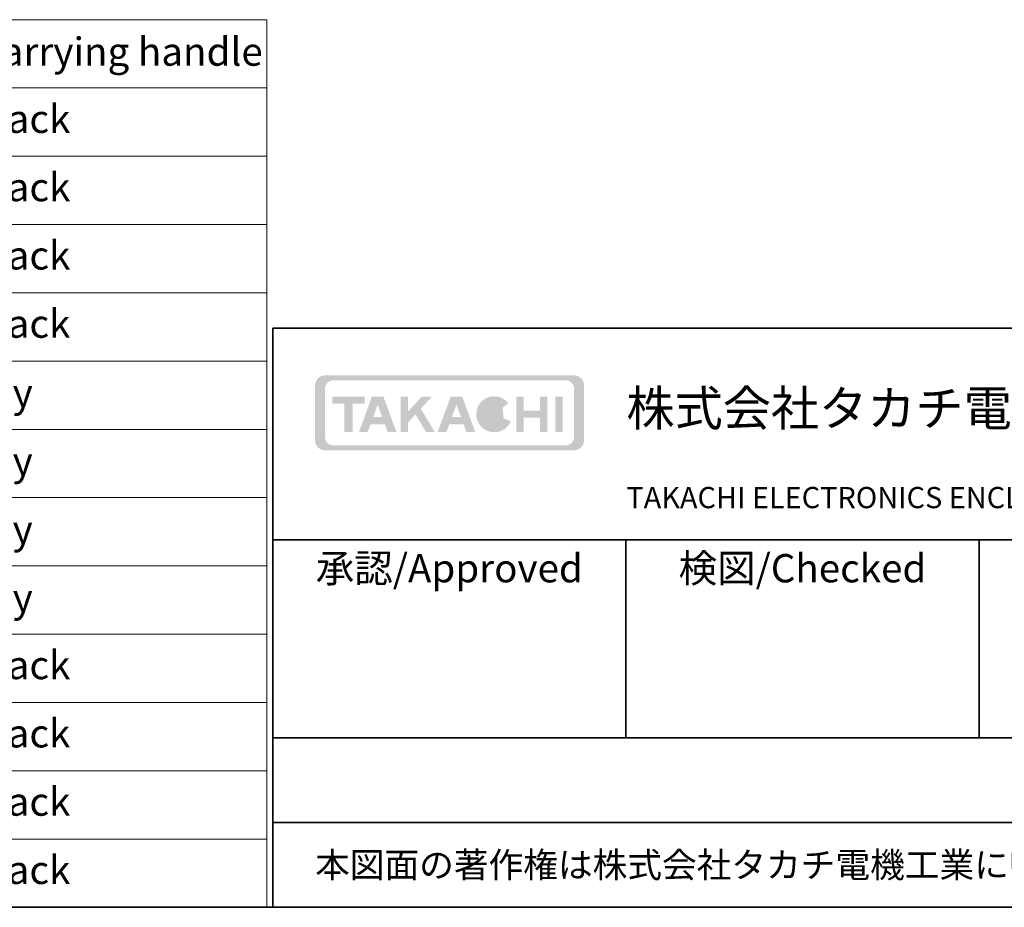
# Model space of a CAD drawing. Units: millimetres. Extents: x 0 to 7294, y 0 to 1405.
# Drawn here: x 672 to 916, y 0 to 220 of the extents above; entities that cross this region are included whole.
import ezdxf
from ezdxf.enums import TextEntityAlignment as Align

# ---------------------------------------------------------------- set-up
doc = ezdxf.new("R2010")
doc.units = ezdxf.units.MM
for name, color, linetype, lineweight in [('Border (ISO)', 7, 'Continuous', 35), ('Symbol (ISO)', 7, 'Continuous', 18), ('Title (ISO)', 7, 'Continuous', 35)]:
    doc.layers.add(name, color=color, linetype=linetype, lineweight=lineweight)
doc.layers.add('Hatch (ISO)', color=1, linetype='Continuous', lineweight=18, true_color=0xff0000)
doc.styles.add('Note Text (TK)', font='MS PGothic.ttf')
doc.styles.add('Note Text (TK2)', font='MS PGothic.ttf')
doc.styles.add('文字スタイル40', font='MS PGothic.ttf')
doc.styles.add('文字スタイル67', font='arial.ttf')

# ---------------------------------------------------------------- blocks, each defined once
blk = doc.blocks.new('図面枠 tk図枠')
at = {"layer": 'Border (ISO)'}
blk.add_line((14.5, 8), (405.5, 8), dxfattribs=at)
blk = doc.blocks.new('表題欄 tk表題欄')
at = {"layer": 'Hatch (ISO)'}
h = blk.add_hatch(color=256, dxfattribs=at)
edge = h.paths.add_edge_path(flags=0)
edge.add_arc((95.445, 237.347), 0.596, 270, 360)
edge.add_line((96.041, 237.347), (96.041, 240.759))
edge.add_arc((95.445, 240.759), 0.596, 0, 90)
edge.add_line((95.445, 241.354), (79.007, 241.354))
edge.add_arc((79.007, 240.759), 0.596, 90, 180)
edge.add_line((78.411, 240.759), (78.411, 237.347))
edge.add_arc((79.007, 237.347), 0.596, 180, 270)
edge.add_line((79.007, 236.751), (95.445, 236.751))
edge = h.paths.add_edge_path()
edge.add_line((77.709, 241.003), (77.709, 237.102))
edge.add_arc((78.411, 237.102), 0.702, 180, 270)
edge.add_line((78.411, 236.4), (96.041, 236.4))
edge.add_arc((96.041, 237.102), 0.702, 270, 360)
edge.add_line((96.743, 237.102), (96.743, 241.003))
edge.add_arc((96.041, 241.003), 0.702, 0, 90)
edge.add_line((96.041, 241.705), (78.411, 241.705))
edge.add_arc((78.411, 241.003), 0.702, 90, 180)
for points in [[(78.941, 240.195), (78.941, 239.706), (79.79, 239.706), (79.79, 237.706), (80.378, 237.706), (80.378, 239.706), (81.227, 239.706), (81.227, 240.195)], [(85.554, 237.706), (84.813, 238.94), (84.287, 238.372), (84.287, 237.706), (83.765, 237.706), (83.765, 240.195), (84.287, 240.195), (84.287, 239.147), (85.259, 240.195), (85.976, 240.195), (85.189, 239.345), (86.173, 237.706)], [(91.961, 240.195), (91.961, 237.706), (92.479, 237.706), (92.479, 238.706), (93.638, 238.706), (93.638, 237.706), (94.156, 237.706), (94.156, 240.195), (93.638, 240.195), (93.638, 239.196), (92.479, 239.196), (92.479, 240.195)], [(94.711, 240.195), (94.711, 237.706), (95.234, 237.706), (95.234, 240.195)]]:
    blk.add_hatch(color=256, dxfattribs=at).paths.add_polyline_path(points)
h = blk.add_hatch(color=256, dxfattribs=at)
h.paths.add_polyline_path([(82.46, 238.759), (81.822, 238.759), (82.141, 239.627)], flags=0)
h.paths.add_polyline_path([(82.649, 238.245), (81.633, 238.245), (81.435, 237.706), (80.819, 237.706), (81.733, 240.195), (82.549, 240.195), (83.463, 237.706), (82.846, 237.706)])
h = blk.add_hatch(color=256, dxfattribs=at)
h.paths.add_polyline_path([(87.397, 238.759), (88.034, 238.759), (87.715, 239.627)], flags=0)
h.paths.add_polyline_path([(87.01, 237.706), (87.208, 238.245), (88.223, 238.245), (88.421, 237.706), (89.038, 237.706), (88.124, 240.195), (87.307, 240.195), (86.393, 237.706)])
h = blk.add_hatch(color=256, dxfattribs=at)
edge = h.paths.add_edge_path()
edge.add_arc((90.393, 238.951), 1.273, 38.55054, 336.58202)
edge.add_line((91.561, 238.445), (91.042, 238.669))
edge.add_ellipse((90.393, 238.951), major_axis=(0, -0.8), ratio=0.867347, start_angle=124.65102, end_angle=429.41092, ccw=False)
edge.add_line((90.963, 239.406), (91.388, 239.744))
at = {"layer": 'Title (ISO)'}
for p, q in [((74.709, 245.053), (255.709, 245.053)), ((74.709, 204.053), (74.709, 245.053)), ((74.709, 230.053), (230.709, 230.053)), ((99.709, 230.053), (99.709, 216.053)), ((124.709, 230.053), (124.709, 216.053)), ((74.709, 216.053), (230.709, 216.053)), ((255.709, 210.053), (74.709, 210.053)), ((74.709, 204.053), (255.709, 204.053))]:
    blk.add_line(p, q, dxfattribs=at)
at = {"layer": 'Title (ISO)', "color": 7, "attachment_point": 4, "line_spacing_factor": 1.5, "style": 'Note Text (TK)'}
for s, insert, char_height in [('株式会社タカチ電機工業', (99.743, 239.053), 2.5), ('\\fArial|b0|i0;{\\H1.4986;TAKACHI ELECTRONICS ENCLOSURE CO., LTD.}', (99.743, 233.053), 1.4986), ('\\fMS PGothic|b0|i0;{\\H1.8000;本図面の著作権は株式会社タカチ電機工業に帰属します。 / Copyright (C)\xa0 TAKACHI ELECTRONICS ENCLOSURE CO., LTD. All Rights Reserved.}', (77.709, 207.053), 1.8)]:
    blk.add_mtext(s, dxfattribs=dict(at, insert=insert, char_height=char_height))
at = {"layer": 'Title (ISO)', "color": 1, "true_color": 0xff0000, "char_height": 2, "attachment_point": 5, "line_spacing_factor": 1.5, "style": 'Note Text (TK)'}
for s, insert in [('\\fＭＳ Ｐゴシック|b0|i0;{\\H2.0000;検図/Checked}', (112.209, 228.053)), ('\\fＭＳ Ｐゴシック|b0|i0;{\\H2.0000;承認/Approved}', (87.209, 228.053))]:
    blk.add_mtext(s, dxfattribs=dict(at, insert=insert))
at = {"layer": 'Title (ISO)', "color": 7}
for tag, p, height, style in [('<品名>_001', (151.496, 236.654), 2.5, 'Note Text (TK)'), ('<Title>_001', (151.493, 231.553), 2, '文字スタイル67'), ('<型番>_001', (151.658, 219.993), 3, '文字スタイル40'), ('<ページ_No.>_001', (237.949, 212.303), 2.5, 'Note Text (TK)'), ('<総ページ数>_001', (246.793, 212.303), 2.5, 'Note Text (TK)'), ('作成日_001', (175.611, 211.781), 2.5, 'Note Text (TK)')]:
    blk.add_attdef(tag, p, '', height=height, dxfattribs=dict(at, style=style))
at = {"layer": 'Title (ISO)', "color": 7, "style": 'Note Text (TK)'}
for tag, p in [('<尺度>', (243.209, 224.553)), ('<部品サイズ>', (112.209, 213.053))]:
    blk.add_attdef(tag, text='', height=2.5, dxfattribs=at).set_placement(p, align=Align.MIDDLE_CENTER)
blk = doc.blocks.new('テーブル12')
at = {"layer": 'Symbol (ISO)'}
for p, q in [((60.363, 70.826), (224.079, 70.826)), ((224.079, 70.826), (224.079, 65.993)), ((60.363, 65.993), (224.079, 65.993)), ((224.079, 65.993), (224.079, 8)), ((60.363, 61.16), (224.079, 61.16)), ((60.363, 56.327), (224.079, 56.327)), ((60.363, 51.495), (224.079, 51.495)), ((60.363, 46.662), (224.079, 46.662)), ((60.363, 41.829), (224.079, 41.829)), ((60.363, 36.996), (224.079, 36.996)), ((60.363, 32.164), (224.079, 32.164)), ((60.363, 27.331), (224.079, 27.331)), ((60.363, 22.498), (224.079, 22.498)), ((60.363, 17.665), (224.079, 17.665)), ((60.363, 12.833), (224.079, 12.833)), ((60.363, 8), (224.079, 8))]:
    blk.add_line(p, q, dxfattribs=at)
at = {"layer": 'Symbol (ISO)', "color": 7, "char_height": 2, "attachment_point": 7, "style": 'Note Text (TK2)'}
for s, insert in [('キャリングハンドル / Carrying handle', (176.729, 66.942)), ('ブラック / Black', (189.969, 62.185)), ('ブラック / Black', (189.969, 57.352)), ('ブラック / Black', (189.969, 52.519)), ('ブラック / Black', (189.969, 47.687)), ('グレー / Gray', (191.139, 42.784)), ('グレー / Gray', (191.139, 37.951)), ('グレー / Gray', (191.139, 33.118)), ('グレー / Gray', (191.139, 28.285)), ('ブラック / Black', (189.969, 23.523)), ('ブラック / Black', (189.969, 18.69)), ('ブラック / Black', (189.969, 13.857)), ('ブラック / Black', (189.969, 9.025))]:
    blk.add_mtext(s, dxfattribs=dict(at, insert=insert))

msp = doc.modelspace()

# ---------------------------------------------------------------- block references
at = {"xscale": 3.5, "yscale": 3.5, "zscale": 3.5}
for name, p in [('図面枠 tk図枠', (-50.75, -28)), ('テーブル12', (-50.75, -28)), ('表題欄 tk表題欄', (473.5191, -714.1846))]:
    msp.add_blockref(name, p, dxfattribs=at)

doc.saveas('drawing.dxf')
